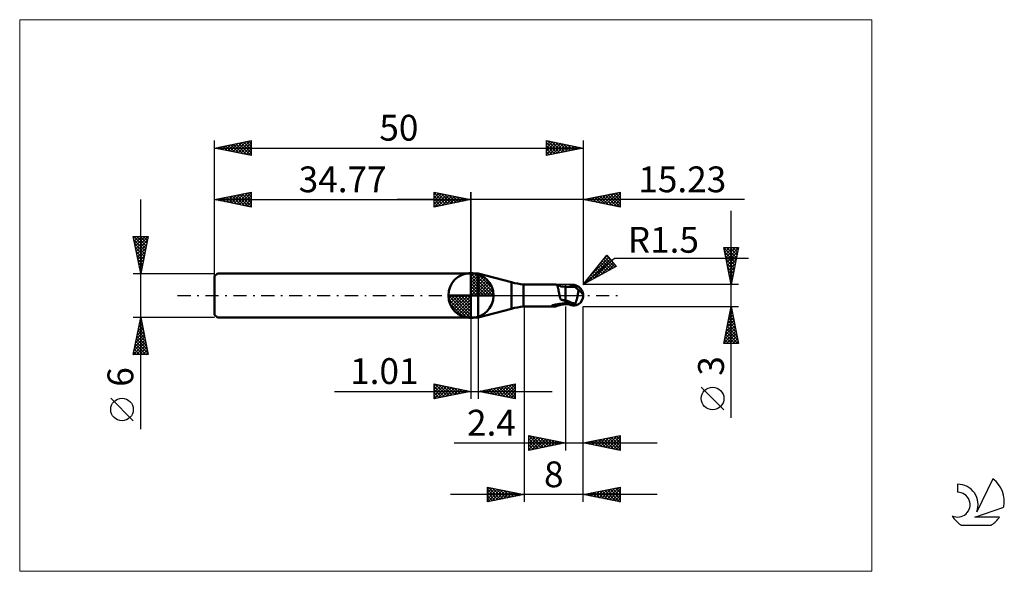
# Model space of a CAD drawing. Units: millimetres. Extents: x -26 to 107, y -37 to 37.
import ezdxf
from ezdxf.enums import TextEntityAlignment as Align

# ---------------------------------------------------------------- set-up
doc = ezdxf.new("R2010")
doc.units = ezdxf.units.MM
doc.header["$LTSCALE"] = 4.45
doc.linetypes.add('cc_dim_arrow', pattern=[0])
doc.linetypes.add('LONGDASH_DASH', pattern=[0.85, 0.4, -0.2, 0.05, -0.2])
for name, color, linetype in [('1', 4, 'CONTINUOUS'), ('2', 7, 'CONTINUOUS'), ('4', 2, 'LONGDASH_DASH'), ('CUT', 1, 'CONTINUOUS'), ('INFTOTAL', 9, 'CONTINUOUS'), ('NOCUT', 7, 'CONTINUOUS'), ('SK1', 4, 'CONTINUOUS'), ('SK2', 7, 'CONTINUOUS'), ('SK4', 2, 'LONGDASH_DASH'), ('SK6', 5, 'CONTINUOUS')]:
    doc.layers.add(name, color=color, linetype=linetype)
doc.styles.get("Standard").update_dxf_attribs({"font": 'Monospac821 BT'})

msp = doc.modelspace()

# ---------------------------------------------------------------- linework, layer by layer
at = {"color": 4, "linetype": 'cc_dim_arrow'}
for p, q in [((34.77, 2.98), (34.85, 3.06)), ((34.77, 2.55), (35.24, 3.02)), ((34.77, 2.98), (37.75, 0)), ((34.77, 2.12), (35.6, 2.95)), ((34.77, 1.68), (35.92, 2.84)), ((34.77, 1.25), (36.22, 2.7)), ((35.15, 3.04), (37.81, 0.38)), ((35.7, 2.92), (37.69, 0.93)), ((34.77, 2.55), (37.32, 0)), ((34.77, 0.82), (36.49, 2.53)), ((34.77, 0.38), (36.73, 2.35)), ((34.77, 2.12), (36.89, 0)), ((34.77, 1.68), (36.45, 0)), ((34.82, 0), (36.96, 2.14)), ((35.25, 0), (37.16, 1.91)), ((35.69, 0), (37.34, 1.66)), ((36.12, 0), (37.5, 1.38)), ((36.59, 2.46), (37.23, 1.82)), ((31.71, -0.08), (31.79, 0)), ((31.75, -0.47), (32.22, 0)), ((31.82, -0.83), (32.65, 0)), ((31.93, -1.15), (33.09, 0)), ((32.07, -1.45), (33.52, 0)), ((32.12, 0), (34.77, -2.65)), ((32.24, -1.72), (33.95, 0)), ((32.42, -1.96), (34.39, 0)), ((32.56, 0), (34.77, -2.21)), ((32.99, 0), (34.77, -1.78)), ((33.42, 0), (34.77, -1.35)), ((33.85, 0), (34.77, -0.92)), ((34.29, 0), (34.77, -0.48)), ((34.72, 0), (34.77, -0.05)), ((34.77, 1.25), (36.02, 0)), ((34.77, 0.82), (35.59, 0)), ((34.77, 0.38), (35.15, 0)), ((36.55, 0), (37.63, 1.08)), ((36.98, 0), (37.74, 0.75)), ((37.42, 0), (37.81, 0.39)), ((31.71, -0.02), (34.75, -3.06)), ((31.75, -0.49), (34.28, -3.02)), ((31.91, -1.08), (33.69, -2.86)), ((32.63, -2.19), (34.77, -0.05)), ((32.86, -2.39), (34.77, -0.48)), ((33.11, -2.57), (34.77, -0.92)), ((33.39, -2.73), (34.77, -1.35)), ((33.69, -2.86), (34.77, -1.78)), ((34.02, -2.97), (34.77, -2.21)), ((34.38, -3.04), (34.77, -2.65))]:
    msp.add_line(p, q, dxfattribs=at)
at = {"layer": '1', "color": 4, "linetype": 'CONTINUOUS', "lineweight": 50}
for p, q in [((34.77, 0), (34.77, 3.06)), ((34.77, 3), (35.77, 3)), ((34.77, -3), (34.77, 3)), ((40.27, 1.79), (35.77, 3)), ((35.77, -3), (35.77, 3)), ((40.27, -1.79), (40.27, 1.79)), ((41.9, 1.5), (46.19, 1.5)), ((41.9, -1.5), (41.9, 1.5)), ((46.21, 1.5), (46.19, 1.5)), ((46.24, 1.5), (46.21, 1.5)), ((46.26, 1.49), (46.24, 1.5)), ((46.28, 1.49), (46.26, 1.49)), ((46.3, 1.48), (46.28, 1.49)), ((46.32, 1.47), (46.3, 1.48)), ((46.36, 1.45), (46.32, 1.47)), ((46.44, 1.42), (46.32, 1.47)), ((46.39, 1.43), (46.36, 1.45)), ((46.42, 1.4), (46.39, 1.43)), ((46.44, 1.37), (46.42, 1.4)), ((46.58, 1.36), (46.44, 1.42)), ((46.47, 1.33), (46.44, 1.37)), ((46.8, 1.29), (46.58, 1.36)), ((48.55, 1.33), (48.6, 1.34)), ((48.6, 1.34), (48.65, 1.35)), ((48.65, 1.35), (48.7, 1.35)), ((48.7, 1.35), (48.75, 1.35)), ((48.74, 1.32), (48.85, 1.34)), ((48.8, 1.35), (48.75, 1.35)), ((48.85, 1.35), (48.8, 1.35)), ((48.85, 1.35), (48.85, 1.35)), ((48.85, 1.34), (48.85, 1.35)), ((48.85, 1.35), (48.85, 1.35)), ((48.85, 1.35), (48.85, 1.35)), ((48.86, 1.34), (48.85, 1.35)), ((48.86, 1.33), (48.85, 1.34)), ((48.85, 1.34), (48.85, 1.34)), ((48.85, 1.34), (48.85, 1.34)), ((48.87, 1.34), (48.86, 1.34)), ((48.88, 1.33), (48.87, 1.34)), ((34.77, 0), (31.71, 0)), ((34.77, 0), (37.83, 0)), ((34.77, -3.06), (34.77, 0)), ((46.49, 1.28), (46.47, 1.33)), ((46.51, 1.23), (46.49, 1.28)), ((46.53, 1.18), (46.51, 1.23)), ((46.55, 1.12), (46.53, 1.18)), ((46.57, 1.06), (46.55, 1.12)), ((46.59, 0.99), (46.57, 1.06)), ((46.6, 0.92), (46.59, 0.99)), ((46.62, 0.85), (46.6, 0.92)), ((46.63, 0.77), (46.62, 0.85)), ((46.65, 0.69), (46.63, 0.77)), ((46.66, 0.61), (46.65, 0.69)), ((46.68, 0.52), (46.66, 0.61)), ((46.69, 0.44), (46.68, 0.52)), ((46.71, 0.35), (46.69, 0.44)), ((46.72, 0.26), (46.71, 0.35)), ((46.74, 0.17), (46.72, 0.26)), ((46.76, 0.09), (46.74, 0.17)), ((46.78, 0), (46.76, 0.09)), ((46.79, -0.05), (46.78, 0)), ((47.01, 1.24), (46.8, 1.29)), ((47.3, 1.2), (47.01, 1.24)), ((47.6, 1.18), (47.3, 1.2)), ((47.68, 1.19), (47.6, 1.19)), ((47.6, -1.19), (47.6, 1.19)), ((47.76, 1.18), (47.68, 1.19)), ((47.84, 1.18), (47.76, 1.18)), ((47.92, 1.18), (47.84, 1.18)), ((47.98, 1.18), (47.92, 1.18)), ((47.98, 1.18), (48.04, 1.18)), ((48, 1.18), (48.07, 1.21)), ((48.11, 1.18), (48.04, 1.18)), ((48.07, 1.21), (48.16, 1.23)), ((48.17, 1.18), (48.11, 1.18)), ((48.16, 1.23), (48.24, 1.26)), ((48.17, 1.19), (48.28, 1.22)), ((48.24, 1.18), (48.17, 1.18)), ((48.24, 1.26), (48.33, 1.28)), ((48.3, 1.18), (48.24, 1.18)), ((48.28, 1.22), (48.4, 1.25)), ((48.35, 1.18), (48.3, 1.18)), ((48.33, 1.28), (48.41, 1.3)), ((48.39, 1.18), (48.35, 1.18)), ((48.44, 1.18), (48.39, 1.18)), ((48.4, 1.25), (48.51, 1.28)), ((48.41, 1.3), (48.5, 1.32)), ((48.48, 1.18), (48.44, 1.18)), ((48.54, 1.18), (48.48, 1.18)), ((48.5, 1.32), (48.55, 1.33)), ((48.51, 1.28), (48.63, 1.3)), ((48.6, 1.18), (48.54, 1.18)), ((48.66, 1.17), (48.6, 1.18)), ((48.63, 1.3), (48.74, 1.32)), ((48.72, 1.17), (48.66, 1.17)), ((48.8, 1.17), (48.72, 1.17)), ((48.88, 1.17), (48.8, 1.17)), ((48.83, 1.18), (48.83, 1.19)), ((48.83, 1.19), (48.84, 1.19)), ((48.83, 1.17), (48.83, 1.18)), ((48.84, 1.22), (48.85, 1.23)), ((48.84, 1.21), (48.84, 1.22)), ((48.84, 1.2), (48.84, 1.21)), ((48.84, 1.19), (48.84, 1.2)), ((48.85, 1.27), (48.86, 1.28)), ((48.85, 1.26), (48.85, 1.27)), ((48.85, 1.25), (48.85, 1.26)), ((48.85, 1.24), (48.85, 1.25)), ((48.85, 1.23), (48.85, 1.24)), ((48.86, 1.32), (48.86, 1.33)), ((48.86, 1.31), (48.86, 1.32)), ((48.86, 1.3), (48.86, 1.31)), ((48.86, 1.29), (48.86, 1.3)), ((48.86, 1.28), (48.86, 1.29)), ((48.89, 1.33), (48.88, 1.33)), ((48.89, 1.17), (48.88, 1.17)), ((48.9, 1.33), (48.89, 1.33)), ((48.91, 1.16), (48.89, 1.17)), ((48.91, 1.32), (48.9, 1.33)), ((48.92, 1.32), (48.91, 1.32)), ((48.92, 1.16), (48.91, 1.16)), ((48.93, 1.32), (48.92, 1.32)), ((48.94, 1.14), (48.92, 1.16)), ((48.94, 1.31), (48.93, 1.32)), ((48.94, 1.31), (48.94, 1.31)), ((48.95, 1.31), (48.94, 1.31)), ((48.95, 1.13), (48.94, 1.14)), ((48.96, 1.31), (48.95, 1.31)), ((48.97, 1.11), (48.95, 1.13)), ((48.97, 1.3), (48.96, 1.31)), ((48.98, 1.3), (48.97, 1.3)), ((48.99, 1.09), (48.97, 1.11)), ((48.99, 1.3), (48.98, 1.3)), ((49, 1.3), (48.99, 1.3)), ((49.01, 1.06), (48.99, 1.09)), ((49.01, 1.3), (49, 1.3)), ((49.02, 1.3), (49.01, 1.3)), ((49.03, 1.04), (49.01, 1.06)), ((49.02, 1.3), (49.02, 1.3)), ((49.05, 1.01), (49.03, 1.04)), ((49.08, 0.98), (49.05, 1.01)), ((49.11, 0.95), (49.08, 0.98)), ((49.14, 0.92), (49.11, 0.95)), ((49.18, 0.89), (49.14, 0.92)), ((49.22, 0.86), (49.18, 0.89)), ((49.26, 0.83), (49.22, 0.86)), ((49.24, 0), (49.25, 0.08)), ((49.25, 0.08), (49.27, 0.15)), ((49.31, 0.8), (49.26, 0.83)), ((49.27, 0.15), (49.28, 0.23)), ((49.28, 0.23), (49.29, 0.3)), ((49.29, 0.3), (49.3, 0.38)), ((49.3, 0.38), (49.31, 0.45)), ((49.36, 0.77), (49.31, 0.8)), ((49.31, 0.45), (49.32, 0.52)), ((49.32, 0.52), (49.33, 0.58)), ((49.33, 0.58), (49.34, 0.65)), ((49.34, 0.65), (49.35, 0.71)), ((49.35, 0.71), (49.36, 0.77)), ((49.41, 0.72), (49.36, 0.77)), ((49.46, 0.68), (49.41, 0.72)), ((49.5, 0.64), (49.46, 0.68)), ((49.55, 0.6), (49.5, 0.64)), ((49.59, 0.56), (49.55, 0.6)), ((49.63, 0.52), (49.59, 0.56)), ((49.67, 0.48), (49.63, 0.52)), ((49.71, 0.44), (49.67, 0.48)), ((49.75, 0.4), (49.71, 0.44)), ((49.78, 0.35), (49.75, 0.4)), ((49.81, 0.31), (49.78, 0.35)), ((49.84, 0.27), (49.81, 0.31)), ((49.87, 0.23), (49.84, 0.27)), ((49.89, 0.19), (49.87, 0.23)), ((49.91, 0.16), (49.89, 0.19)), ((49.93, 0.12), (49.91, 0.16)), ((49.95, 0.08), (49.93, 0.12)), ((49.96, 0.04), (49.95, 0.08)), ((49.97, 0), (49.96, 0.04)), ((49.97, 0), (49.97, 0)), ((50, 0.12), (49.99, 0.12)), ((50, 0.11), (50, 0.12)), ((50, 0.1), (50, 0.11)), ((50, 0.09), (50, 0.1)), ((50, 0.1), (50, 0.1)), ((50, 0.08), (50, 0.09)), ((50, 0.07), (50, 0.08)), ((50, 0.08), (50, 0.08)), ((50, 0.06), (50, 0.07)), ((50, 0.05), (50, 0.06)), ((50, 0.04), (50, 0.05)), ((50, 0.05), (50, 0.05)), ((50, 0.03), (50, 0.04)), ((50, 0.04), (50, 0.04)), ((50, 0.02), (50, 0.03)), ((50, 0.01), (50, 0.02)), ((50, 0.02), (50, 0.02)), ((50, 0), (50, 0.01)), ((50, 0.01), (50, 0.01)), ((50, -0.01), (50, 0)), ((45.81, -1.34), (45.82, -1.33)), ((45.82, -1.33), (45.83, -1.33)), ((45.83, -1.33), (45.85, -1.32)), ((45.85, -1.32), (45.86, -1.32)), ((45.86, -1.32), (45.88, -1.31)), ((45.88, -1.31), (45.9, -1.31)), ((45.9, -1.31), (45.92, -1.3)), ((45.92, -1.3), (45.94, -1.29)), ((45.94, -1.29), (45.96, -1.29)), ((45.96, -1.29), (45.99, -1.28)), ((45.99, -1.28), (46.01, -1.27)), ((46.01, -1.27), (46.04, -1.27)), ((46.04, -1.27), (46.06, -1.26)), ((46.06, -1.26), (46.09, -1.26)), ((46.09, -1.26), (46.12, -1.25)), ((46.12, -1.25), (46.15, -1.25)), ((46.15, -1.25), (46.18, -1.24)), ((46.18, -1.24), (46.21, -1.23)), ((46.21, -1.23), (46.23, -1.23)), ((46.23, -1.23), (46.26, -1.22)), ((46.26, -1.22), (46.29, -1.22)), ((46.29, -1.22), (46.32, -1.22)), ((46.32, -1.22), (46.35, -1.21)), ((46.35, -1.21), (46.39, -1.21)), ((46.39, -1.21), (46.43, -1.2)), ((46.43, -1.2), (46.47, -1.2)), ((46.47, -1.2), (46.51, -1.19)), ((46.51, -1.19), (46.55, -1.18)), ((46.55, -1.18), (46.59, -1.18)), ((46.58, -1.36), (46.8, -1.29)), ((46.59, -1.18), (46.62, -1.17)), ((46.62, -1.17), (46.76, -1.15)), ((46.76, -1.15), (46.89, -1.13)), ((46.8, -0.1), (46.79, -0.05)), ((46.81, -0.15), (46.8, -0.1)), ((46.8, -1.29), (47.01, -1.24)), ((46.83, -0.2), (46.81, -0.15)), ((46.84, -0.25), (46.83, -0.2)), ((46.86, -0.31), (46.84, -0.25)), ((46.88, -0.36), (46.86, -0.31)), ((46.9, -0.42), (46.88, -0.36)), ((46.89, -1.13), (47.03, -1.11)), ((46.93, -0.47), (46.9, -0.42)), ((46.96, -0.53), (46.93, -0.47)), ((46.99, -0.59), (46.96, -0.53)), ((47.07, -0.61), (46.99, -0.59)), ((47.01, -1.24), (47.3, -1.2)), ((47.03, -1.11), (47.17, -1.09)), ((47.16, -0.63), (47.07, -0.61)), ((47.25, -0.64), (47.16, -0.63)), ((47.17, -1.09), (47.31, -1.08)), ((47.34, -0.66), (47.25, -0.64)), ((47.3, -1.2), (47.6, -1.18)), ((47.31, -1.08), (47.45, -1.07)), ((47.42, -0.68), (47.34, -0.66)), ((47.51, -0.69), (47.42, -0.68)), ((47.45, -1.07), (47.58, -1.06)), ((47.6, -0.7), (47.51, -0.69)), ((47.58, -1.06), (47.59, -1.06)), ((47.59, -1.06), (47.6, -1.06)), ((47.59, -1.06), (47.59, -1.06)), ((47.59, -1.06), (47.59, -1.06)), ((47.59, -1.06), (47.59, -1.06)), ((47.81, -0.71), (47.6, -0.62)), ((47.62, -0.68), (47.6, -0.67)), ((47.74, -1.09), (47.6, -1.04)), ((47.6, -1.06), (47.6, -1.06)), ((47.6, -1.06), (47.6, -1.06)), ((47.6, -1.19), (47.67, -1.19)), ((47.65, -0.69), (47.62, -0.68)), ((47.67, -0.7), (47.65, -0.69)), ((47.7, -0.72), (47.67, -0.7)), ((47.67, -1.19), (47.74, -1.18)), ((47.72, -0.73), (47.7, -0.72)), ((47.75, -0.74), (47.72, -0.73)), ((47.88, -1.14), (47.74, -1.09)), ((47.74, -1.18), (47.81, -1.18)), ((47.77, -0.75), (47.75, -0.74)), ((47.88, -0.8), (47.77, -0.75)), ((48.03, -0.81), (47.81, -0.71)), ((47.81, -1.18), (47.89, -1.18)), ((47.98, -0.84), (47.88, -0.8)), ((48, -1.18), (47.88, -1.14)), ((47.89, -1.18), (47.95, -1.18)), ((47.95, -1.18), (48, -1.18)), ((48.08, -0.89), (47.98, -0.84)), ((48.11, -1.22), (48, -1.18)), ((48.24, -0.89), (48.03, -0.81)), ((48.19, -0.93), (48.08, -0.89)), ((48.24, -1.26), (48.11, -1.22)), ((48.29, -0.97), (48.19, -0.93)), ((48.46, -0.98), (48.24, -0.89)), ((48.37, -1.29), (48.24, -1.26)), ((48.4, -1.01), (48.29, -0.97)), ((48.5, -1.32), (48.37, -1.29)), ((48.5, -1.05), (48.4, -1.01)), ((48.67, -1.05), (48.46, -0.98)), ((48.55, -1.07), (48.5, -1.05)), ((48.5, -1.32), (48.5, -1.05)), ((48.55, -1.33), (48.5, -1.32)), ((48.61, -1.09), (48.55, -1.07)), ((48.6, -1.34), (48.55, -1.33)), ((48.66, -1.1), (48.61, -1.09)), ((48.72, -1.11), (48.66, -1.1)), ((48.88, -1.13), (48.67, -1.05)), ((48.77, -1.12), (48.72, -1.11)), ((48.83, -1.12), (48.77, -1.12)), ((48.88, -1.13), (48.83, -1.12)), ((48.87, -1.34), (48.88, -1.33)), ((48.88, -1.13), (48.91, -1.08)), ((48.88, -1.33), (48.89, -1.33)), ((48.89, -1.33), (48.9, -1.33)), ((48.9, -1.33), (48.91, -1.32)), ((48.91, -1.08), (48.93, -1.03)), ((48.91, -1.32), (48.92, -1.32)), ((48.92, -1.32), (48.93, -1.32)), ((48.93, -1.03), (48.96, -0.98)), ((48.93, -1.32), (48.94, -1.31)), ((48.94, -1.31), (48.95, -1.31)), ((48.94, -1.31), (48.94, -1.31)), ((48.95, -1.31), (48.96, -1.31)), ((48.96, -0.98), (48.98, -0.93)), ((48.96, -1.31), (48.97, -1.3)), ((48.97, -1.3), (48.98, -1.3)), ((48.98, -0.93), (49, -0.88)), ((48.98, -1.3), (48.99, -1.3)), ((48.99, -1.3), (49, -1.3)), ((49, -0.88), (49.02, -0.82)), ((49, -1.3), (49.01, -1.3)), ((49.01, -1.3), (49.02, -1.3)), ((49.02, -0.82), (49.04, -0.76)), ((49.02, -1.3), (49.02, -1.3)), ((49.04, -0.76), (49.06, -0.7)), ((49.06, -0.7), (49.08, -0.64)), ((49.08, -0.64), (49.1, -0.58)), ((49.1, -0.58), (49.12, -0.52)), ((49.12, -0.52), (49.14, -0.46)), ((49.14, -0.46), (49.15, -0.39)), ((49.15, -0.39), (49.17, -0.33)), ((49.17, -0.33), (49.18, -0.26)), ((49.18, -0.26), (49.2, -0.2)), ((49.2, -0.2), (49.21, -0.13)), ((49.21, -0.13), (49.22, -0.07)), ((49.22, -0.07), (49.24, 0)), ((49.97, -0.01), (49.97, 0)), ((49.98, -0.01), (49.97, -0.01)), ((49.97, -0.01), (49.97, -0.01)), ((49.97, -0.01), (49.97, -0.01)), ((49.98, -0.02), (49.98, -0.01)), ((49.98, -0.03), (49.98, -0.02)), ((49.98, -0.02), (49.98, -0.02)), ((49.98, -0.03), (49.98, -0.03)), ((49.98, -0.04), (49.98, -0.03)), ((49.98, -0.04), (49.98, -0.04)), ((49.98, -0.05), (49.98, -0.04)), ((49.99, -0.05), (49.98, -0.05)), ((49.99, -0.05), (49.99, -0.04)), ((49.99, -0.04), (50, -0.04)), ((49.99, -0.05), (49.99, -0.05)), ((49.99, -0.05), (49.99, -0.05)), ((49.99, -0.05), (49.99, -0.05)), ((49.99, -0.05), (49.99, -0.05)), ((49.99, -0.05), (49.99, -0.05)), ((49.99, -0.05), (49.99, -0.05)), ((49.99, -0.05), (49.99, -0.05)), ((50, -0.02), (50, -0.01)), ((50, -0.01), (50, -0.01)), ((50, -0.03), (50, -0.02)), ((50, -0.04), (50, -0.03)), ((50, -0.03), (50, -0.03)), ((35.77, -3), (40.27, -1.79)), ((41.9, -1.5), (46.19, -1.5)), ((45.75, -1.38), (45.76, -1.37)), ((45.75, -1.38), (45.75, -1.38)), ((45.75, -1.39), (45.75, -1.38)), ((45.75, -1.39), (45.75, -1.39)), ((45.76, -1.4), (45.75, -1.39)), ((45.76, -1.36), (45.77, -1.36)), ((45.76, -1.37), (45.76, -1.36)), ((45.76, -1.4), (45.76, -1.4)), ((45.77, -1.41), (45.76, -1.4)), ((45.77, -1.36), (45.78, -1.35)), ((45.78, -1.41), (45.77, -1.41)), ((45.78, -1.35), (45.79, -1.35)), ((45.86, -1.43), (45.78, -1.41)), ((45.79, -1.35), (45.8, -1.34)), ((45.8, -1.34), (45.81, -1.34)), ((45.94, -1.46), (45.86, -1.43)), ((46.01, -1.47), (45.94, -1.46)), ((46.07, -1.49), (46.01, -1.47)), ((46.13, -1.5), (46.07, -1.49)), ((46.19, -1.5), (46.13, -1.5)), ((46.19, -1.5), (46.21, -1.5)), ((46.21, -1.5), (46.24, -1.5)), ((46.24, -1.5), (46.26, -1.49)), ((46.26, -1.49), (46.28, -1.49)), ((46.28, -1.49), (46.3, -1.48)), ((46.3, -1.48), (46.32, -1.47)), ((46.32, -1.47), (46.44, -1.42)), ((46.44, -1.42), (46.58, -1.36)), ((48.65, -1.35), (48.6, -1.34)), ((48.7, -1.35), (48.65, -1.35)), ((48.75, -1.35), (48.7, -1.35)), ((48.75, -1.35), (48.8, -1.35)), ((48.8, -1.35), (48.85, -1.35)), ((48.85, -1.35), (48.86, -1.34)), ((48.86, -1.34), (48.87, -1.34)), ((34.77, -3), (35.77, -3))]:
    msp.add_line(p, q, dxfattribs=at)
for centre, radius, start, end in [((34.77, 0), 3.06, 90, 180), ((34.77, 0), 3.06, 0, 90), ((42.86, 11.45), 10, 255, 264.5), ((34.77, 0), 3.06, 180, 270), ((34.77, 0), 3.06, 270, 0), ((48.5, 0), 1.5, 346.7706, 13.2294), ((42.86, -11.45), 10, 95.5, 105)]:
    msp.add_arc(centre, radius, start, end, dxfattribs=at)
for centre, major_axis, ratio, start_param, end_param in [((48.86, 0), (0, 1.31), 0.866025, 4.807458, 6.143151), ((50.2, 1.47), (0, 1.37), 0.866026, 1.699743, 1.955742), ((50.2, 1.47), (0, 1.37), 0.866026, 2.900975, 2.96768), ((47.5, -4.25), (1.19, 3.12), 0.988708, 0.825284, 0.911624), ((47.77, 4.36), (-1.79, 4.69), 0.988707, 2.61612, 2.739886), ((48.86, 0), (0, 1.31), 0.866025, 3.281627, 4.447072)]:
    msp.add_ellipse(centre, major_axis=major_axis, ratio=ratio, start_param=start_param, end_param=end_param, dxfattribs=at)
at = {"layer": '2', "color": 7, "linetype": 'CONTINUOUS', "lineweight": 25}
for p, q in [((29.77, 12), (29.77, 14)), ((29.77, 14), (34.77, 13)), ((29.77, 13.67), (30.05, 13.94)), ((29.77, 13.91), (31.36, 12.32)), ((29.77, 13.24), (30.4, 13.87)), ((29.77, 12.82), (30.75, 13.8)), ((29.77, 12.39), (31.11, 13.73)), ((29.77, 13.49), (31.01, 12.25)), ((29.81, 12.01), (31.46, 13.66)), ((30.19, 13.92), (31.71, 12.39)), ((30.34, 12.11), (31.81, 13.59)), ((30.72, 13.81), (32.07, 12.46)), ((30.87, 12.22), (32.17, 13.52)), ((31.25, 13.7), (32.42, 12.53)), ((31.4, 12.33), (32.52, 13.45)), ((31.78, 13.6), (32.78, 12.6)), ((31.93, 12.43), (32.88, 13.38)), ((32.31, 13.49), (33.13, 12.67)), ((32.84, 13.39), (33.48, 12.74)), ((34.77, 0), (34.77, 14)), ((50, 14), (50, 1.5)), ((50, 13), (55, 14)), ((51.34, 12.73), (52.01, 13.4)), ((51.69, 12.66), (52.54, 13.51)), ((51.93, 13.39), (52.9, 12.42)), ((52.05, 12.59), (53.07, 13.61)), ((52.28, 13.46), (53.43, 12.31)), ((52.4, 12.52), (53.6, 13.72)), ((52.64, 13.53), (53.96, 12.21)), ((52.75, 12.45), (54.13, 13.83)), ((52.99, 13.6), (54.49, 12.1)), ((53.11, 12.38), (54.66, 13.93)), ((53.35, 13.67), (55, 12.01)), ((53.46, 12.31), (55, 13.85)), ((53.7, 13.74), (55, 12.44)), ((53.81, 12.24), (55, 13.42)), ((54.05, 13.81), (55, 12.86)), ((54.41, 13.88), (55, 13.29)), ((54.76, 13.95), (55, 13.71)), ((55, 14), (55, 12)), ((71.84, 13), (24.77, 13)), ((29.77, 13.06), (30.65, 12.18)), ((34.77, 13), (29.77, 12)), ((29.77, 12.64), (30.3, 12.11)), ((29.77, 12.21), (29.95, 12.04)), ((32.46, 12.54), (33.23, 13.31)), ((32.99, 12.64), (33.58, 13.24)), ((33.37, 13.28), (33.84, 12.81)), ((33.52, 12.75), (33.94, 13.17)), ((33.9, 13.17), (34.19, 12.88)), ((34.05, 12.86), (34.29, 13.1)), ((34.43, 13.07), (34.54, 12.95)), ((34.58, 12.96), (34.64, 13.03)), ((55, 12), (50, 13)), ((50.16, 13.03), (50.24, 12.95)), ((50.28, 12.94), (50.42, 13.08)), ((50.52, 13.1), (50.77, 12.85)), ((50.63, 12.87), (50.95, 13.19)), ((50.87, 13.17), (51.31, 12.74)), ((50.99, 12.8), (51.48, 13.3)), ((51.22, 13.24), (51.84, 12.63)), ((51.58, 13.32), (52.37, 12.53)), ((54.17, 12.17), (55, 13)), ((54.52, 12.1), (55, 12.58)), ((54.87, 12.03), (55, 12.15)), ((70.06, -16.61), (70.06, 11.5)), ((50, 1.5), (53.19, 5.48)), ((52.6, 4.74), (53.25, 5.4)), ((53.13, 5.4), (53.91, 4.62)), ((53.19, 5.48), (54.47, 3.95)), ((70.06, 1.5), (69.06, 6.5)), ((69.06, 6.5), (71.06, 6.5)), ((69.08, 6.42), (70.72, 4.78)), ((69.12, 6.23), (69.38, 6.5)), ((69.18, 5.89), (70.65, 4.43)), ((69.19, 5.88), (69.81, 6.5)), ((69.26, 5.53), (70.23, 6.5)), ((69.29, 5.36), (70.58, 4.07)), ((69.33, 5.17), (70.65, 6.5)), ((69.4, 4.82), (71.06, 6.48)), ((69.42, 6.5), (70.79, 5.13)), ((69.47, 4.47), (70.95, 5.95)), ((69.54, 4.11), (70.85, 5.42)), ((69.85, 6.5), (70.86, 5.49)), ((71.06, 6.5), (70.06, 1.5)), ((70.27, 6.5), (70.93, 5.84)), ((70.7, 6.5), (71, 6.19)), ((50, 1.5), (54.21, 5.04)), ((50.45, 1.74), (53.64, 4.94)), ((50.89, 2.61), (53.45, 5.17)), ((51.38, 2.26), (53.84, 4.71)), ((52.18, 4.23), (53.17, 3.24)), ((52.32, 2.77), (54.03, 4.48)), ((52.37, 4.46), (53.45, 3.39)), ((52.56, 4.7), (53.72, 3.54)), ((52.75, 4.93), (53.99, 3.69)), ((52.94, 5.17), (54.27, 3.84)), ((53.26, 3.28), (54.22, 4.25)), ((54.2, 3.8), (54.42, 4.02)), ((54.21, 5.04), (72.4, 5.04)), ((69.4, 4.83), (70.51, 3.72)), ((69.5, 4.3), (70.44, 3.37)), ((69.61, 3.76), (70.74, 4.89)), ((69.68, 3.41), (70.63, 4.36)), ((54.47, 3.95), (50, 1.5)), ((51.05, 2.81), (51.53, 2.34)), ((51.24, 3.05), (51.8, 2.49)), ((51.43, 3.28), (52.07, 2.64)), ((51.62, 3.52), (52.35, 2.79)), ((51.81, 3.75), (52.62, 2.94)), ((51.99, 3.99), (52.9, 3.09)), ((69.61, 3.77), (70.37, 3.01)), ((69.71, 3.24), (70.29, 2.66)), ((69.75, 3.05), (70.53, 3.83)), ((69.82, 2.7), (70.42, 3.3)), ((69.82, 2.71), (70.22, 2.31)), ((69.89, 2.34), (70.32, 2.77)), ((71.06, 1.5), (50, 1.5)), ((50.11, 1.63), (50.16, 1.59)), ((50.3, 1.87), (50.43, 1.74)), ((50.48, 2.1), (50.7, 1.89)), ((50.67, 2.34), (50.98, 2.04)), ((50.86, 2.58), (51.25, 2.19)), ((69.93, 2.18), (70.15, 1.95)), ((69.96, 1.99), (70.21, 2.24)), ((70.03, 1.64), (70.1, 1.71)), ((70.03, 1.65), (70.08, 1.6)), ((42, -1.5), (42, -28)), ((47.6, -1.5), (47.6, -21)), ((50, -1.5), (71.06, -1.5)), ((50, -21), (50, -1.5)), ((50, -28), (50, -1.5)), ((69.06, -6.5), (70.06, -1.5)), ((69.72, -3.22), (70.29, -2.65)), ((69.82, -2.69), (70.22, -2.3)), ((69.88, -2.44), (70.34, -2.91)), ((69.93, -2.16), (70.15, -1.94)), ((69.95, -2.08), (70.24, -2.37)), ((70.02, -1.73), (70.13, -1.84)), ((70.04, -1.63), (70.08, -1.59)), ((70.06, -1.5), (71.06, -6.5)), ((34.77, -3), (34.77, -14)), ((35.78, -14), (35.78, -3)), ((69.4, -4.82), (70.5, -3.71)), ((69.51, -4.29), (70.43, -3.36)), ((69.59, -3.85), (70.77, -5.03)), ((69.61, -3.75), (70.36, -3)), ((69.66, -3.5), (70.66, -4.5)), ((69.73, -3.14), (70.56, -3.97)), ((69.8, -2.79), (70.45, -3.44)), ((69.08, -6.41), (70.72, -4.77)), ((69.19, -5.88), (70.65, -4.42)), ((69.29, -5.35), (70.58, -4.06)), ((69.31, -5.27), (70.54, -6.5)), ((69.38, -4.91), (70.97, -6.5)), ((69.41, -6.5), (70.79, -5.12)), ((69.45, -4.56), (70.98, -6.09)), ((69.52, -4.2), (70.87, -5.56)), ((71.06, -6.5), (69.06, -6.5)), ((69.1, -6.33), (69.27, -6.5)), ((69.17, -5.97), (69.7, -6.5)), ((69.24, -5.62), (70.12, -6.5)), ((69.84, -6.5), (70.86, -5.48)), ((70.26, -6.5), (70.93, -5.83)), ((70.68, -6.5), (71, -6.19)), ((29.77, -14), (29.77, -12)), ((29.77, -12), (34.77, -13)), ((35.78, -13), (40.78, -12)), ((40.78, -12), (40.78, -14)), ((16.29, -13), (45.78, -13)), ((29.77, -12.32), (30.03, -12.05)), ((29.77, -12.74), (30.39, -12.12)), ((29.77, -13.16), (30.74, -12.19)), ((29.77, -13.59), (31.09, -12.26)), ((29.77, -12.32), (31.17, -13.72)), ((29.77, -12.74), (30.82, -13.79)), ((34.77, -13), (29.77, -14)), ((29.77, -13.16), (30.47, -13.86)), ((29.79, -14), (31.45, -12.34)), ((29.91, -12.03), (31.53, -13.65)), ((30.32, -13.89), (31.8, -12.41)), ((30.44, -12.13), (31.88, -13.58)), ((30.85, -13.78), (32.15, -12.48)), ((30.97, -12.24), (32.23, -13.51)), ((31.38, -13.68), (32.51, -12.55)), ((31.5, -12.35), (32.59, -13.44)), ((31.91, -13.57), (32.86, -12.62)), ((32.03, -12.45), (32.94, -13.37)), ((32.44, -13.47), (33.22, -12.69)), ((32.56, -12.56), (33.29, -13.3)), ((32.97, -13.36), (33.57, -12.76)), ((33.09, -12.66), (33.65, -13.22)), ((33.5, -13.25), (33.92, -12.83)), ((33.62, -12.77), (34, -13.15)), ((34.03, -13.15), (34.28, -12.9)), ((34.15, -12.88), (34.36, -13.08)), ((34.56, -13.04), (34.63, -12.97)), ((34.68, -12.98), (34.71, -13.01)), ((40.78, -14), (35.78, -13)), ((35.98, -13.04), (36.07, -12.94)), ((36.06, -12.94), (36.19, -13.08)), ((36.33, -13.11), (36.6, -12.84)), ((36.41, -12.87), (36.72, -13.19)), ((36.68, -13.18), (37.13, -12.73)), ((36.76, -12.8), (37.25, -13.29)), ((37.04, -13.25), (37.66, -12.62)), ((37.12, -12.73), (37.78, -13.4)), ((37.39, -13.32), (38.19, -12.52)), ((37.47, -12.66), (38.31, -13.51)), ((37.74, -13.39), (38.72, -12.41)), ((37.82, -12.59), (38.84, -13.61)), ((38.1, -13.46), (39.26, -12.3)), ((38.18, -12.52), (39.37, -13.72)), ((38.45, -13.53), (39.79, -12.2)), ((38.53, -12.45), (39.91, -13.83)), ((38.8, -13.6), (40.32, -12.09)), ((38.88, -12.38), (40.44, -13.93)), ((39.16, -13.68), (40.78, -12.05)), ((39.24, -12.31), (40.78, -13.85)), ((39.51, -13.75), (40.78, -12.48)), ((39.59, -12.24), (40.78, -13.43)), ((39.86, -13.82), (40.78, -12.9)), ((39.94, -12.17), (40.78, -13)), ((40.22, -13.89), (40.78, -13.33)), ((40.3, -12.1), (40.78, -12.58)), ((40.65, -12.03), (40.78, -12.15)), ((69.06, -15.49), (66, -12.43)), ((29.77, -13.59), (30.11, -13.93)), ((40.57, -13.96), (40.78, -13.75)), ((32.49, -20), (60, -20)), ((42.6, -21), (42.6, -19)), ((42.6, -19), (47.6, -20)), ((42.6, -19), (44.27, -20.67)), ((42.6, -19.21), (42.77, -19.03)), ((42.6, -19.63), (43.12, -19.1)), ((42.6, -20.05), (43.48, -19.18)), ((42.6, -20.48), (43.83, -19.25)), ((42.6, -20.9), (44.19, -19.32)), ((42.6, -19.43), (43.91, -20.74)), ((42.6, -19.85), (43.56, -20.81)), ((47.6, -20), (42.6, -21)), ((43.01, -20.92), (44.54, -19.39)), ((43.13, -19.11), (44.62, -20.6)), ((43.54, -20.81), (44.89, -19.46)), ((43.66, -19.21), (44.97, -20.53)), ((44.07, -20.71), (45.25, -19.53)), ((44.19, -19.32), (45.33, -20.45)), ((44.6, -20.6), (45.6, -19.6)), ((44.72, -19.42), (45.68, -20.38)), ((45.13, -20.49), (45.95, -19.67)), ((45.25, -19.53), (46.03, -20.31)), ((45.66, -20.39), (46.31, -19.74)), ((45.78, -19.64), (46.39, -20.24)), ((46.19, -20.28), (46.66, -19.81)), ((46.31, -19.74), (46.74, -20.17)), ((46.72, -20.18), (47.01, -19.88)), ((46.84, -19.85), (47.09, -20.1)), ((47.25, -20.07), (47.37, -19.95)), ((47.37, -19.95), (47.45, -20.03)), ((50, -20), (55, -19)), ((55, -21), (50, -20)), ((50.2, -20.04), (50.3, -19.94)), ((50.28, -19.94), (50.42, -20.08)), ((50.55, -20.11), (50.83, -19.83)), ((50.64, -19.87), (50.95, -20.19)), ((50.91, -20.18), (51.36, -19.73)), ((50.99, -19.8), (51.48, -20.3)), ((51.26, -20.25), (51.89, -19.62)), ((51.34, -19.73), (52.01, -20.4)), ((51.62, -20.32), (52.42, -19.52)), ((51.7, -19.66), (52.54, -20.51)), ((51.97, -20.39), (52.95, -19.41)), ((52.05, -19.59), (53.07, -20.61)), ((52.32, -20.46), (53.48, -19.3)), ((52.4, -19.52), (53.6, -20.72)), ((52.68, -20.54), (54.01, -19.2)), ((52.76, -19.45), (54.13, -20.83)), ((53.03, -20.61), (54.54, -19.09)), ((53.11, -19.38), (54.67, -20.93)), ((53.38, -20.68), (55, -19.06)), ((53.46, -19.31), (55, -20.84)), ((53.74, -20.75), (55, -19.48)), ((53.82, -19.24), (55, -20.42)), ((54.09, -20.82), (55, -19.91)), ((54.17, -19.17), (55, -20)), ((54.52, -19.1), (55, -19.57)), ((54.88, -19.02), (55, -19.15)), ((55, -19), (55, -21)), ((42.6, -20.27), (43.21, -20.88)), ((42.6, -20.7), (42.85, -20.95)), ((54.44, -20.89), (55, -20.33)), ((54.8, -20.96), (55, -20.76)), ((37, -28), (37, -26)), ((37, -26), (42, -27)), ((37, -26.33), (37.28, -26.06)), ((37, -26.76), (37.63, -26.13)), ((37, -27.18), (37.98, -26.2)), ((37, -27.61), (38.34, -26.27)), ((37, -26.3), (38.42, -27.72)), ((37.04, -27.99), (38.69, -26.34)), ((37.16, -26.03), (38.77, -27.65)), ((37.57, -27.89), (39.04, -26.41)), ((37.69, -26.14), (39.13, -27.57)), ((38.1, -27.78), (39.4, -26.48)), ((38.22, -26.24), (39.48, -27.5)), ((38.63, -27.67), (39.75, -26.55)), ((38.75, -26.35), (39.83, -27.43)), ((39.16, -27.57), (40.11, -26.62)), ((39.28, -26.46), (40.19, -27.36)), ((39.69, -27.46), (40.46, -26.69)), ((39.81, -26.56), (40.54, -27.29)), ((40.34, -26.67), (40.89, -27.22)), ((50, -27), (55, -26)), ((51.08, -27.22), (51.63, -26.67)), ((51.44, -27.29), (52.16, -26.57)), ((51.79, -27.36), (52.69, -26.46)), ((51.87, -26.63), (52.81, -27.56)), ((52.15, -27.43), (53.22, -26.36)), ((52.23, -26.55), (53.34, -27.67)), ((52.5, -27.5), (53.75, -26.25)), ((52.58, -26.48), (53.87, -27.77)), ((52.85, -27.57), (54.28, -26.14)), ((52.93, -26.41), (54.4, -27.88)), ((53.21, -27.64), (54.81, -26.04)), ((53.29, -26.34), (54.93, -27.99)), ((53.56, -27.71), (55, -26.27)), ((53.64, -26.27), (55, -27.63)), ((53.99, -26.2), (55, -27.21)), ((54.35, -26.13), (55, -26.78)), ((54.7, -26.06), (55, -26.36)), ((55, -26), (55, -28)), ((60, -27), (32, -27)), ((37, -26.72), (38.07, -27.79)), ((42, -27), (37, -28)), ((37, -27.15), (37.71, -27.86)), ((37, -27.57), (37.36, -27.93)), ((37, -27.99), (37, -28)), ((40.22, -27.36), (40.81, -26.76)), ((40.75, -27.25), (41.17, -26.83)), ((40.87, -26.77), (41.25, -27.15)), ((41.28, -27.14), (41.52, -26.9)), ((41.4, -26.88), (41.6, -27.08)), ((41.81, -27.04), (41.87, -26.97)), ((41.93, -26.99), (41.95, -27.01)), ((55, -28), (50, -27)), ((50.02, -27), (50.04, -26.99)), ((50.11, -26.98), (50.16, -27.03)), ((50.38, -27.08), (50.57, -26.89)), ((50.46, -26.91), (50.69, -27.14)), ((50.73, -27.15), (51.1, -26.78)), ((50.81, -26.84), (51.22, -27.24)), ((51.17, -26.77), (51.75, -27.35)), ((51.52, -26.7), (52.28, -27.46)), ((53.91, -27.78), (55, -26.7)), ((54.27, -27.85), (55, -27.12)), ((54.62, -27.92), (55, -27.54)), ((54.97, -27.99), (55, -27.97))]:
    msp.add_line(p, q, dxfattribs=at)
msp.add_circle((67.53, -13.96), 1.53, dxfattribs=at)
at = {"layer": '4', "color": 2, "linetype": 'LONGDASH_DASH', "lineweight": 25}
msp.add_line((34.77, 0), (50, 0), dxfattribs=at)
at = {"layer": 'CUT', "color": 1, "linetype": 'CONTINUOUS', "lineweight": 25}
for p, q in [((48.5, 1.5), (47.6, 1.5)), ((47.6, 1.5), (47.6, 0)), ((47.6, 0), (50, 0))]:
    msp.add_line(p, q, dxfattribs=at)
msp.add_arc((48.5, 0), 1.5, 0, 90, dxfattribs=at)
at = {"layer": 'INFTOTAL', "color": 9, "linetype": 'CONTINUOUS', "lineweight": 18}
for p, q in [((89.1, 37.4), (-26.4, 37.4)), ((-26.4, 37.4), (-26.4, -37.4)), ((89.1, -37.4), (89.1, 37.4)), ((-26.4, -37.4), (89.1, -37.4))]:
    msp.add_line(p, q, dxfattribs=at)
at = {"layer": 'NOCUT', "color": 7, "linetype": 'CONTINUOUS', "lineweight": 25}
for p, q in [((34.77, 0), (34.77, 3)), ((34.77, 3), (35.77, 3)), ((40.27, 1.79), (35.77, 3)), ((47.35, 1.5), (41.9, 1.5)), ((47.6, 1.5), (47.35, 1.5)), ((47.6, 0), (47.6, 1.5)), ((35.77, 0), (34.77, 0)), ((35.77, 0), (47.6, 0))]:
    msp.add_line(p, q, dxfattribs=at)
msp.add_arc((42.86, 11.45), 10, 255, 264.5, dxfattribs=at)
at = {"layer": 'SK1', "color": 4, "linetype": 'CONTINUOUS', "lineweight": 50}
for p, q in [((0.4, 3), (0, 2.6)), ((34.77, 3), (0.4, 3)), ((0, 2.6), (0, -2.6)), ((0, -2.6), (0.4, -3)), ((0.4, -3), (34.77, -3))]:
    msp.add_line(p, q, dxfattribs=at)
at = {"layer": 'SK2', "color": 7, "linetype": 'CONTINUOUS', "lineweight": 25}
for p, q in [((0, 0), (0, 21)), ((0, 20), (5, 21)), ((0.39, 19.92), (0.58, 20.12)), ((0.43, 20.09), (0.65, 19.87)), ((0.74, 19.85), (1.11, 20.22)), ((0.79, 20.16), (1.18, 19.76)), ((1.09, 19.78), (1.64, 20.33)), ((1.14, 20.23), (1.71, 19.66)), ((1.45, 19.71), (2.17, 20.43)), ((1.49, 20.3), (2.24, 19.55)), ((1.8, 19.64), (2.7, 20.54)), ((1.85, 20.37), (2.77, 19.45)), ((2.15, 19.57), (3.23, 20.65)), ((2.2, 20.44), (3.3, 19.34)), ((2.51, 19.5), (3.76, 20.75)), ((2.55, 20.51), (3.83, 19.23)), ((2.86, 19.43), (4.29, 20.86)), ((2.91, 20.58), (4.36, 19.13)), ((3.22, 19.36), (4.82, 20.96)), ((3.26, 20.65), (4.89, 19.02)), ((3.57, 19.29), (5, 20.72)), ((3.62, 20.72), (5, 19.34)), ((3.92, 19.22), (5, 20.29)), ((3.97, 20.79), (5, 19.76)), ((4.32, 20.86), (5, 20.19)), ((4.68, 20.94), (5, 20.61)), ((5, 21), (5, 19)), ((45, 19), (45, 21)), ((45, 21), (50, 20)), ((45, 20.84), (45.14, 20.97)), ((45, 20.41), (45.49, 20.9)), ((45, 19.99), (45.84, 20.83)), ((45, 19.56), (46.2, 20.76)), ((45, 20.74), (46.45, 19.29)), ((45, 19.14), (46.55, 20.69)), ((45, 20.32), (46.1, 19.22)), ((45.21, 20.96), (46.8, 19.36)), ((45.36, 19.07), (46.9, 20.62)), ((45.74, 20.85), (47.16, 19.43)), ((45.89, 19.18), (47.26, 20.55)), ((46.27, 20.75), (47.51, 19.5)), ((46.42, 19.28), (47.61, 20.48)), ((46.8, 20.64), (47.87, 19.57)), ((46.95, 19.39), (47.96, 20.41)), ((47.33, 20.53), (48.22, 19.64)), ((47.48, 19.5), (48.32, 20.34)), ((47.86, 20.43), (48.57, 19.71)), ((48.01, 19.6), (48.67, 20.27)), ((48.39, 20.32), (48.93, 19.79)), ((48.54, 19.71), (49.03, 20.19)), ((48.92, 20.22), (49.28, 19.86)), ((49.07, 19.81), (49.38, 20.12)), ((49.45, 20.11), (49.63, 19.93)), ((49.6, 19.92), (49.73, 20.05)), ((50, 21), (50, 1.5)), ((0, 20), (50, 20)), ((5, 19), (0, 20)), ((0.03, 19.99), (0.05, 20.01)), ((0.08, 20.02), (0.12, 19.98)), ((4.28, 19.14), (5, 19.87)), ((4.63, 19.07), (5, 19.44)), ((4.98, 19), (5, 19.02)), ((50, 20), (45, 19)), ((45, 19.89), (45.74, 19.15)), ((45, 19.47), (45.39, 19.08)), ((45, 19.04), (45.04, 19.01)), ((49.98, 20), (49.99, 20)), ((0, 3), (0, 14)), ((0, 13), (5, 14)), ((1.27, 12.75), (1.91, 13.38)), ((1.62, 12.68), (2.44, 13.49)), ((1.98, 12.6), (2.97, 13.59)), ((2.02, 13.4), (3.04, 12.39)), ((2.33, 12.53), (3.5, 13.7)), ((2.38, 13.48), (3.57, 12.29)), ((2.69, 12.46), (4.03, 13.81)), ((2.73, 13.55), (4.1, 12.18)), ((3.04, 12.39), (4.56, 13.91)), ((3.09, 13.62), (4.63, 12.07)), ((3.39, 12.32), (5, 13.93)), ((3.44, 13.69), (5, 12.13)), ((3.75, 12.25), (5, 13.5)), ((3.79, 13.76), (5, 12.55)), ((4.15, 13.83), (5, 12.98)), ((4.5, 13.9), (5, 13.4)), ((4.85, 13.97), (5, 13.82)), ((5, 14), (5, 12)), ((29.77, 12), (29.77, 14)), ((29.77, 14), (34.77, 13)), ((29.77, 13.67), (30.05, 13.94)), ((29.77, 13.91), (31.36, 12.32)), ((29.77, 13.24), (30.4, 13.87)), ((29.77, 12.82), (30.75, 13.8)), ((29.77, 12.39), (31.11, 13.73)), ((29.77, 13.49), (31.01, 12.25)), ((29.81, 12.01), (31.46, 13.66)), ((30.19, 13.92), (31.71, 12.39)), ((30.34, 12.11), (31.81, 13.59)), ((30.72, 13.81), (32.07, 12.46)), ((30.87, 12.22), (32.17, 13.52)), ((31.25, 13.7), (32.42, 12.53)), ((31.4, 12.33), (32.52, 13.45)), ((31.78, 13.6), (32.78, 12.6)), ((31.93, 12.43), (32.88, 13.38)), ((32.31, 13.49), (33.13, 12.67)), ((32.84, 13.39), (33.48, 12.74)), ((34.77, 14), (34.77, 3)), ((-10, -18.11), (-10, 13)), ((0, 13), (34.77, 13)), ((5, 12), (0, 13)), ((0.21, 12.96), (0.32, 13.06)), ((0.26, 13.05), (0.39, 12.92)), ((0.56, 12.89), (0.85, 13.17)), ((0.61, 13.12), (0.92, 12.82)), ((0.92, 12.82), (1.38, 13.28)), ((0.96, 13.19), (1.45, 12.71)), ((1.32, 13.26), (1.98, 12.6)), ((1.67, 13.33), (2.51, 12.5)), ((4.1, 12.18), (5, 13.08)), ((4.45, 12.11), (5, 12.66)), ((4.81, 12.04), (5, 12.23)), ((29.77, 13.06), (30.65, 12.18)), ((34.77, 13), (29.77, 12)), ((29.77, 12.64), (30.3, 12.11)), ((29.77, 12.21), (29.95, 12.04)), ((32.46, 12.54), (33.23, 13.31)), ((32.99, 12.64), (33.58, 13.24)), ((33.37, 13.28), (33.84, 12.81)), ((33.52, 12.75), (33.94, 13.17)), ((33.9, 13.17), (34.19, 12.88)), ((34.05, 12.86), (34.29, 13.1)), ((34.43, 13.07), (34.54, 12.95)), ((34.58, 12.96), (34.64, 13.03)), ((-10, 3), (-11, 8)), ((-11, 8), (-9, 8)), ((-10.95, 7.74), (-10.69, 8)), ((-10.93, 8), (-9.32, 6.39)), ((-10.91, 7.55), (-9.39, 6.04)), ((-10.88, 7.39), (-10.26, 8)), ((-10.81, 7.03), (-9.84, 8)), ((-10.8, 7.02), (-9.46, 5.68)), ((-10.74, 6.68), (-9.41, 8)), ((-10.67, 6.33), (-9, 7.99)), ((-10.59, 5.97), (-9.11, 7.46)), ((-10.52, 5.62), (-9.21, 6.93)), ((-10.51, 8), (-9.25, 6.74)), ((-10.08, 8), (-9.18, 7.1)), ((-9, 8), (-10, 3)), ((-9.66, 8), (-9.11, 7.45)), ((-9.24, 8), (-9.04, 7.8)), ((-10.7, 6.49), (-9.53, 5.33)), ((-10.59, 5.96), (-9.6, 4.98)), ((-10.49, 5.43), (-9.68, 4.62)), ((-10.45, 5.26), (-9.32, 6.4)), ((-10.38, 4.91), (-9.43, 5.87)), ((-10.38, 4.9), (-9.75, 4.27)), ((-10.31, 4.56), (-9.53, 5.34)), ((-10.27, 4.37), (-9.82, 3.91)), ((-10.24, 4.2), (-9.64, 4.81)), ((-10.17, 3.85), (-9.74, 4.28)), ((-11, 3), (0, 3)), ((-10.17, 3.84), (-9.89, 3.56)), ((-10.1, 3.5), (-9.85, 3.75)), ((-10.06, 3.31), (-9.96, 3.21)), ((-10.03, 3.14), (-9.96, 3.21)), ((-10, -3), (-11, -3)), ((-11, -8), (-10, -3)), ((-10.26, -4.3), (-9.83, -3.87)), ((-10.15, -3.77), (-9.9, -3.51)), ((-10.15, -3.75), (-9.77, -4.13)), ((-10.08, -3.4), (-9.88, -3.6)), ((-10.05, -3.24), (-9.97, -3.16)), ((-10.01, -3.04), (-9.99, -3.07)), ((0, -3), (-10, -3)), ((-10, -3), (-9, -8)), ((-10.68, -6.42), (-9.54, -5.28)), ((-10.58, -5.89), (-9.61, -4.93)), ((-10.47, -5.36), (-9.69, -4.57)), ((-10.43, -5.17), (-9.35, -6.25)), ((-10.37, -4.83), (-9.76, -4.22)), ((-10.36, -4.81), (-9.46, -5.72)), ((-10.29, -4.46), (-9.56, -5.19)), ((-10.22, -4.11), (-9.67, -4.66)), ((-10.99, -8), (-9.33, -6.34)), ((-10.9, -7.48), (-9.4, -5.99)), ((-10.79, -6.95), (-9.47, -5.63)), ((-10.72, -6.58), (-9.3, -8)), ((-10.65, -6.23), (-9.03, -7.84)), ((-10.57, -5.87), (-9.14, -7.31)), ((-10.5, -5.52), (-9.24, -6.78)), ((-11, -7.99), (-10.99, -8)), ((-9, -8), (-11, -8)), ((-10.93, -7.64), (-10.57, -8)), ((-10.86, -7.29), (-10.14, -8)), ((-10.79, -6.93), (-9.72, -8)), ((-10.57, -8), (-9.26, -6.7)), ((-10.14, -8), (-9.19, -7.05)), ((-9.72, -8), (-9.12, -7.4)), ((-9.29, -8), (-9.05, -7.76)), ((-11, -16.99), (-14.06, -13.93))]:
    msp.add_line(p, q, dxfattribs=at)
msp.add_circle((-12.53, -15.46), 1.53, dxfattribs=at)
at = {"layer": 'SK4', "color": 2, "linetype": 'LONGDASH_DASH', "lineweight": 25}
msp.add_line((-5, 0), (55, 0), dxfattribs=at)
at = {"layer": 'SK6', "color": 5, "linetype": 'CONTINUOUS', "lineweight": 25}
for p, q in [((105.53, -24.88), (103.34, -29.34)), ((100.74, -25.58), (100.74, -26.69)), ((103.08, -30.04), (107, -28.68)), ((106.44, -30.04), (103.08, -30.04)), ((101.2, -31.12), (105.34, -31.12))]:
    msp.add_line(p, q, dxfattribs=at)
for centre, radius, start, end in [((103.27, -27.93), 3.8, 348.7239, 53.4691), ((100.75, -28.37), 1.68, 243.4215, 90.3602), ((100.76, -28.35), 2.76, 338.9379, 90.4446), ((103.27, -27.93), 3.8, 210.5484, 236.978), ((103.27, -27.93), 3.8, 303.022, 326.3732)]:
    msp.add_arc(centre, radius, start, end, dxfattribs=at)

# ---------------------------------------------------------------- texts
at = {"layer": '2', "color": 7, "linetype": 'CONTINUOUS', "lineweight": 25}
for s, p in [('15.23', (63.42, 14)), ('R1.5', (60.85, 5.8)), ('1.01', (23.03, -12)), ('2.4', (37.55, -19)), ('8', (46, -26))]:
    msp.add_text(s, height=3.5, dxfattribs=at).set_placement(p, align=Align.CENTER)
msp.add_text('3', height=3.5, rotation=90, dxfattribs=at).set_placement((69.06, -9.55), align=Align.CENTER)
at = {"layer": 'SK2', "color": 7, "linetype": 'CONTINUOUS', "lineweight": 25}
for s, p in [('50', (25, 21)), ('34.77', (17.38, 14))]:
    msp.add_text(s, height=3.5, dxfattribs=at).set_placement(p, align=Align.CENTER)
msp.add_text('6', height=3.5, rotation=90, dxfattribs=at).set_placement((-11, -11.05), align=Align.CENTER)

doc.saveas('drawing.dxf')
